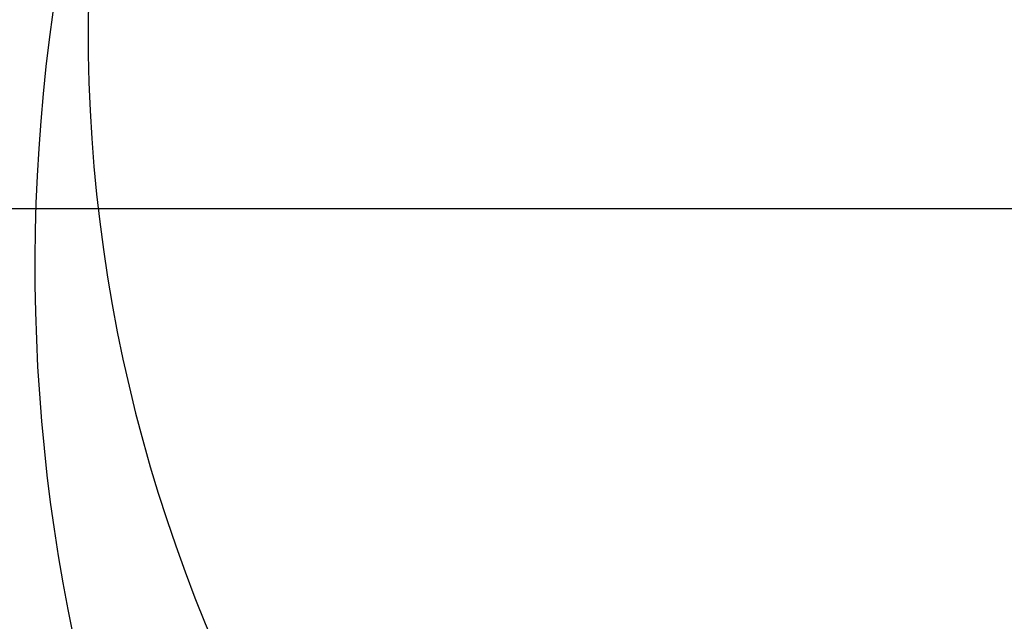
# Model space of a CAD drawing. Units: millimetres. Extents: x 31226 to 33326, y 375 to 1860.
# Drawn here: x 32985 to 32986, y 1036 to 1036 of the extents above; entities that cross this region are included whole.
import ezdxf

# ---------------------------------------------------------------- set-up
doc = ezdxf.new("R2010")
doc.units = ezdxf.units.MM
doc.layers.add('H-06.木作(細線)', color=8, linetype='Continuous')
doc.layers.add('H-08.木作(細線)', color=8, linetype='Continuous')

# ---------------------------------------------------------------- blocks, each defined once
blk = doc.blocks.new('GV-102-1')
blk.add_line((377937.791, -15199.728), (376437.791, -15199.728))
blk = doc.blocks.new('SE-21109L')
at = {"layer": 'H-08.木作(細線)'}
for points in [[(152.7955, -10.5026), (149.6853, -5.6048), (148.9044, -4.7437), (143.1391, 1.16), (141.2272, 3.0435), (135.4611, 7.5465), (133.2261, 8.9995), (129.3755, 11.152), (123.2982, 14.0808), (119.6383, 15.506), (113.5293, 17.1733), (106.4515, 18.4909), (101.1157, 19.9117), (92.9498, 19.8956), (80.6854, 19.8912), (72.0756, 18.0681), (58.7923, 14.1102)], [(97.8577, 9.8413), (102.7847, 9.8413), (106.0973, 9.6391), (110.0353, 9.3014), (115.0599, 8.1357), (120.9794, 6.3417), (123.971, 4.9906), (128.0442, 3.2512), (139.7535, -4.0994), (145.407, -10.978), (150.3609, -18.642), (153.541, -25.1144), (156.5828, -30.0398), (157.461, -30.1888), (158.1186, -30.3265), (159.1113, -29.5985), (159.2802, -28.691), (159.2802, -27.1294), (158.9001, -24.9267), (157.5497, -20.5009), (155.3612, -15.1443), (152.7955, -10.5026)]]:
    blk.add_open_spline(points, degree=3, dxfattribs=at)
blk.add_open_spline([(49.4449, -10.8421), (54.0525, -6.9071), (58.2124, -3.8502), (62.7715, -0.7196), (73.7993, 4.8026), (80.0948, 7.4761), (93.1401, 10.187), (102.373, 10.4193), (111.1323, 9.7496), (117.945, 7.9181), (122.1389, 6.1858), (128.3799, 3.5289), (134.4714, 0.0423), (140.1351, -3.7934), (145.962, -9.021), (148.8406, -12.9784), (152.87, -19.1265), (154.8562, -23.4929), (156.4296, -27.1256), (157.0692, -30.0728)], degree=3, knots=[0, 0, 0, 0, 1, 2, 3, 4, 5, 6, 7, 8, 9, 10, 11, 12, 13, 14, 15, 16, 16.960978, 16.960978, 16.960978, 16.960978], dxfattribs=at)
blk = doc.blocks.new('SE-21128L-d')
at = {"layer": 'H-08.木作(細線)'}
for centre, radius, start, end in [((3.0027, 58.552), 9.401, 346.36299, 48.44915), ((12.3173, 62.0083), 6.3767, 147.19704, 202.86396), ((11.8305, 62.9939), 5.4629, 153.1308, 219.5938), ((3.9744, 59.6464), 7.6449, 9.66383, 49.23171)]:
    blk.add_arc(centre, radius, start, end, dxfattribs=at)
blk = doc.blocks.new('AA-0008-01')
at = {"xscale": -0.1, "yscale": 0.1, "zscale": 0.1}
blk.add_blockref('GV-102-1', (56962.5817, -32718.2306), dxfattribs=at)
at = {"rotation": 15.039814253683}
blk.add_blockref('SE-21128L-d', (19320.5981, -34301.4886), dxfattribs=at)
at = {"layer": 'H-08.木作(細線)', "xscale": -1, "rotation": 235.4679842789591}
blk.add_blockref('SE-21109L', (19244.6387, -34365.492), dxfattribs=at)

msp = doc.modelspace()

# ---------------------------------------------------------------- block references
at = {"layer": 'H-06.木作(細線)', "xscale": 0.1567149464906478, "yscale": 0.1567149464906478, "zscale": 0.1567149464906478}
msp.add_blockref('AA-0008-01', (29959.30234, 6401.37912), dxfattribs=at)

doc.saveas('drawing.dxf')
